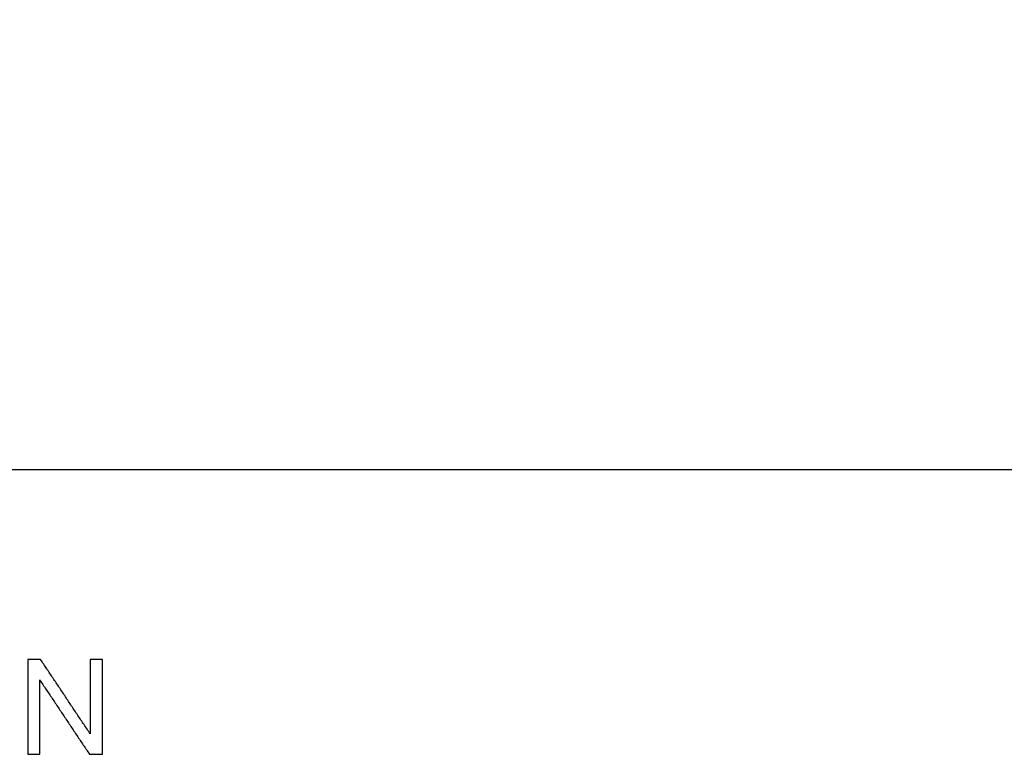
# Model space of a CAD drawing. Units: millimetres. Extents: x -22559 to 25875, y -11143 to 9975.
# Drawn here: x 4804 to 7920, y -5503 to -3178 of the extents above; entities that cross this region are included whole.
import ezdxf

# ---------------------------------------------------------------- set-up
doc = ezdxf.new("R2010")
doc.units = ezdxf.units.MM
doc.layers.add('03_LINEA FINA', color=254, linetype='Continuous', true_color=0xbebebe)

msp = doc.modelspace()

# ---------------------------------------------------------------- linework, layer by layer
at = {"layer": '03_LINEA FINA'}
msp.add_lwpolyline([(-22559, -4601.7), (-9931.5, -4601.7), (2004, -4601.7), (13939.5, -4601.7), (25875, -4601.7), (25875, 2412), (25875, 8651), (13939.5, 8651)], dxfattribs=at)
for points in [[(4869.8, -5203.2), (4849.4, -5203.2), (4829.1, -5203.2)], [(4829.1, -5203.2), (4829.1, -5353.1), (4829.1, -5503)], [(5027.2, -5438.6), (4948.5, -5320.9), (4869.8, -5203.2)], [(5065.3, -5203.2), (5046.2, -5203.2), (5027.2, -5203.2)], [(5027.2, -5203.2), (5027.2, -5320.9), (5027.2, -5438.6)], [(5065.3, -5503), (5065.3, -5353.1), (5065.3, -5203.2)], [(4867.1, -5503), (4867.1, -5385.2), (4867.1, -5267.4)], [(4867.1, -5267.4), (4945.8, -5385.2), (5024.6, -5503)], [(4829.1, -5503), (4848.1, -5503), (4867.1, -5503)], [(5024.6, -5503), (5044.9, -5503), (5065.3, -5503)]]:
    msp.add_open_spline(points, degree=2, dxfattribs=at)

doc.saveas('drawing.dxf')
